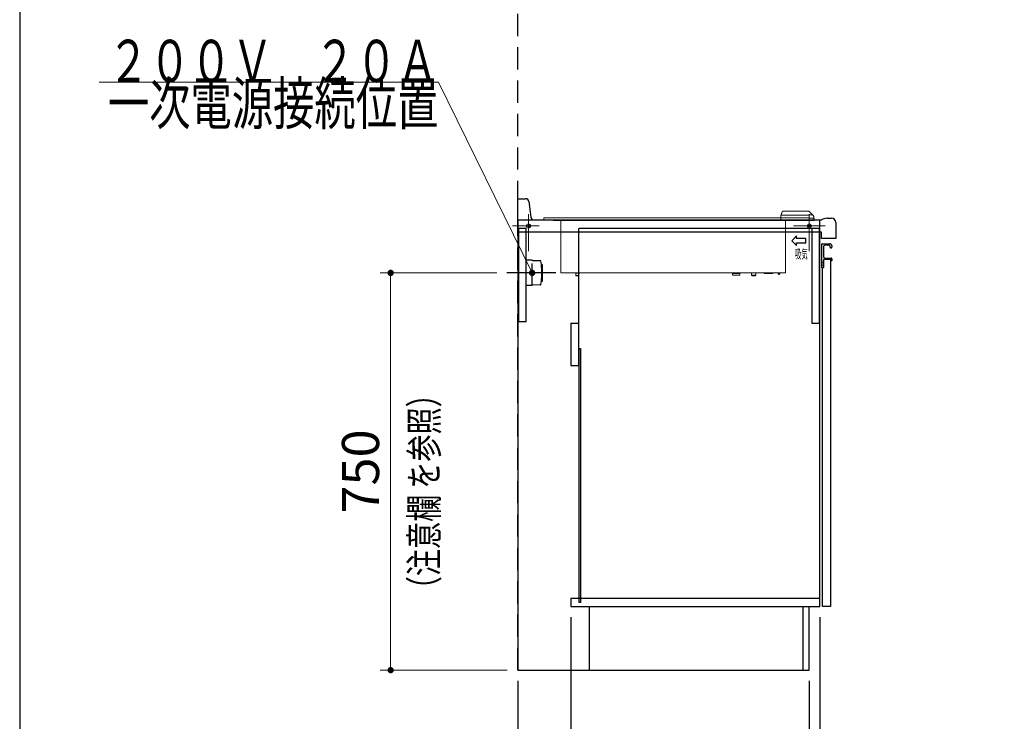
# Model space of a CAD drawing. Units: millimetres. Extents: x 210 to 8110, y 68 to 5608.
# Drawn here: x 210 to 2068, y 903 to 2228 of the extents above; entities that cross this region are included whole.
import ezdxf

# ---------------------------------------------------------------- set-up
doc = ezdxf.new("R2010")
doc.units = ezdxf.units.MM
doc.header["$LTSCALE"] = 5
doc.linetypes.add('DASHDOT', pattern=[50.5, 30, -9, 2.5, -9])
doc.linetypes.add('HIDDEN', pattern=[12.6, 8.4, -4.2])
doc.layers.add('1', color=7, linetype='Continuous', lineweight=9)
for name, color, linetype, lineweight, true_color in [('12', 138, 'Continuous', 9, 0x005050), ('14', 58, 'Continuous', 9, 0x505000), ('2', 136, 'Continuous', 9, 0x008080), ('3', 216, 'Continuous', 9, 0x800080), ('4', 56, 'Continuous', 9, 0x808000), ('6', 16, 'Continuous', 9, 0x800000)]:
    doc.layers.add(name, color=color, linetype=linetype, lineweight=lineweight, true_color=true_color)
doc.styles.get("Standard").update_dxf_attribs({"font": 'txt', "bigfont": 'bigfont'})
doc.styles.add('ＭＳ ゴシック', font='txt')
doc.dimstyles.get("Standard").update_dxf_attribs({"dimtxt": 0.18, "dimasz": 0.18, "dimexe": 0.18, "dimexo": 0.0625, "dimgap": 0.09, "dimtad": 0, "dimtih": 1, "dimtoh": 1, "dimdec": 4, "dimzin": 0, "dimdsep": 46, "dimtxsty": 'Standard', "dimcen": 0.09, "dimadec": 0, "dimazin": 0, "dimtfac": 1, "dimtdec": 4, "dimtofl": 0, "dimtmove": 0, "dimatfit": 3, "dimfxl": 1, "dimtolj": 1, "dimtzin": 0, "dimarcsym": 0})

# ---------------------------------------------------------------- blocks, each defined once
blk = doc.blocks.new('_DOT')
at = {"color": 0}
blk.add_line((-0.5, 0), (-1, 0), dxfattribs=at)
at = {"color": 0, "const_width": 0.5}
blk.add_lwpolyline([(-0.25, 0, 1), (0.25, 0, 1)], format="xyb", close=True, dxfattribs=at)
blk = doc.blocks.new('Dim7')
at = {"layer": '2', "color": 136, "linetype": 'Continuous', "lineweight": 30, "true_color": 0x008080}
for p, q in [((1720, 1100), (1720, 540)), ((1150, 980), (1150, 540)), ((1150, 560), (1720, 560))]:
    blk.add_line(p, q, dxfattribs=at)
at = {"layer": '2', "color": 136, "linetype": 'Continuous', "lineweight": 30, "true_color": 0x008080, "xscale": 12, "yscale": 12, "zscale": 12}
for p, rotation in [((1150, 560), 179.9999999999998), ((1720, 560), 359.9999999999997)]:
    blk.add_blockref('_DOT', p, dxfattribs=dict(at, rotation=rotation))
at = {"layer": '2', "color": 136, "linetype": 'Continuous', "lineweight": 9, "true_color": 0x008080, "insert": (1435, 560), "char_height": 70, "width": 900, "attachment_point": 8, "style": 'ＭＳ ゴシック'}
blk.add_mtext('570', dxfattribs=at)
blk = doc.blocks.new('Dim8')
at = {"layer": '2', "color": 136, "linetype": 'Continuous', "lineweight": 30, "true_color": 0x008080}
for p, q in [((1250, 1100), (1250, 750)), ((1150, 980), (1150, 750)), ((1150, 770), (1250, 770))]:
    blk.add_line(p, q, dxfattribs=at)
at = {"layer": '2', "color": 136, "linetype": 'Continuous', "lineweight": 30, "true_color": 0x008080, "xscale": 12, "yscale": 12, "zscale": 12}
for p, rotation in [((1150, 770), 359.9999999999996), ((1250, 770), 179.9999999999998)]:
    blk.add_blockref('_DOT', p, dxfattribs=dict(at, rotation=rotation))
at = {"layer": '2', "color": 136, "linetype": 'Continuous', "lineweight": 9, "true_color": 0x008080, "insert": (1200, 770), "char_height": 70, "width": 850, "attachment_point": 8, "style": 'ＭＳ ゴシック'}
blk.add_mtext('100', dxfattribs=at)
blk = doc.blocks.new('G9')
at = {"layer": '14', "color": 58, "linetype": 'HIDDEN', "lineweight": 30, "true_color": 0x505000}
for p, q in [((1177, 1774), (1166, 1774)), ((1177, 1726), (1177, 1774)), ((1192.7, 1772.5), (1177, 1773)), ((1196, 1766), (1194.4, 1766)), ((1196, 1766), (1196, 1734)), ((1196, 1734), (1194.4, 1734)), ((1177, 1726), (1166, 1726)), ((1192.7, 1727.5), (1177, 1727))]:
    blk.add_line(p, q, dxfattribs=at)
at = {"layer": '14', "color": 58, "linetype": 'DASHDOT', "lineweight": 30, "true_color": 0x505000}
blk.add_line((1221.5, 1750), (1129.1, 1750), dxfattribs=at)
at = {"layer": '14', "color": 58, "linetype": 'HIDDEN', "lineweight": 30, "true_color": 0x505000}
for centre, radius, start, end in [((1192.7, 1771.5), 1, 4.9216, 88.2643), ((1041.3, 1750), 153.9, 351.9308, 8.0692), ((1192.7, 1728.5), 1, 271.7357, 355.0784)]:
    blk.add_arc(centre, radius, start, end, dxfattribs=at)
blk = doc.blocks.new('G8')
blk.add_blockref('G9', (0, 0))
blk = doc.blocks.new('G7')
blk.add_blockref('G8', (0, 0))
blk = doc.blocks.new('Dim19')
at = {"layer": '14', "color": 58, "linetype": 'Continuous', "lineweight": 9, "true_color": 0x505000}
for p, q in [((1110.4, 1750), (890, 1750)), ((910, 1000), (910, 1750)), ((1130, 1000), (890, 1000))]:
    blk.add_line(p, q, dxfattribs=at)
at = {"layer": '14', "color": 58, "linetype": 'Continuous', "lineweight": 9, "true_color": 0x505000, "xscale": 12, "yscale": 12, "zscale": 12}
for p, rotation in [((910, 1750), 89.99999999999991), ((910, 1000), 269.9999999999998)]:
    blk.add_blockref('_DOT', p, dxfattribs=dict(at, rotation=rotation))
at = {"layer": '14', "color": 58, "linetype": 'Continuous', "lineweight": 9, "true_color": 0x505000, "insert": (910, 1375), "char_height": 70, "width": 900, "attachment_point": 8, "rotation": 90, "style": 'ＭＳ ゴシック'}
blk.add_mtext('750', dxfattribs=at)
blk = doc.blocks.new('Dim29')
at = {"layer": '2', "color": 136, "linetype": 'Continuous', "lineweight": 30, "true_color": 0x008080}
for p, q in [((1150, 980), (1150, 650)), ((1699.5, 980), (1699.5, 650)), ((1150, 670), (1699.5, 670))]:
    blk.add_line(p, q, dxfattribs=at)
at = {"layer": '2', "color": 136, "linetype": 'Continuous', "lineweight": 30, "true_color": 0x008080, "xscale": 12, "yscale": 12, "zscale": 12}
for p, rotation in [((1150, 670), 179.9999999999998), ((1699.5, 670), 359.9999999999997)]:
    blk.add_blockref('_DOT', p, dxfattribs=dict(at, rotation=rotation))
at = {"layer": '2', "color": 136, "linetype": 'Continuous', "lineweight": 9, "true_color": 0x008080, "insert": (1424.75, 670), "char_height": 70, "width": 1400, "attachment_point": 8, "style": 'ＭＳ ゴシック'}
blk.add_mtext('549.5', dxfattribs=at)

msp = doc.modelspace()

# ---------------------------------------------------------------- linework, layer by layer
at = {"layer": '1', "color": 7, "linetype": 'Continuous', "lineweight": 30}
msp.add_line((210, 5607.5), (210, 67.5), dxfattribs=at)
at = {"layer": '12', "color": 138, "linetype": 'HIDDEN', "lineweight": 30, "true_color": 0x005050}
msp.add_line((1150, 1000), (1150, 3300), dxfattribs=at)
at = {"layer": '14', "color": 58, "linetype": 'Continuous', "lineweight": 9, "true_color": 0x505000}
msp.add_lwpolyline([(1177, 1750), (1000, 2110), (360, 2110)], dxfattribs=at)
at = {"layer": '2', "color": 136, "linetype": 'Continuous', "lineweight": 30, "true_color": 0x008080}
for p, q in [((1150, 1849.5), (1150, 1000)), ((1720, 1849.5), (1150, 1849.5)), ((1720, 1120), (1720, 1849.5)), ((1151, 1834), (1151, 1658)), ((1166, 1834), (1151, 1834)), ((1166, 1658), (1166, 1834)), ((1265, 1575), (1265, 1834)), ((1720, 1834), (1265, 1834)), ((1704.5, 1834), (1704.5, 1655)), ((1719.5, 1655), (1719.5, 1834)), ((1151, 1658), (1166, 1658)), ((1250, 1655), (1250, 1575)), ((1250, 1655), (1265, 1655)), ((1704.5, 1655), (1719.5, 1655)), ((1265.5, 1127.5), (1265.5, 1607.5)), ((1265.5, 1607.5), (1268, 1607.5)), ((1268, 1607.5), (1268, 1127.5)), ((1250, 1575), (1265, 1575)), ((1720, 1135), (1250, 1135)), ((1250, 1135), (1250, 1120)), ((1250, 1120), (1720, 1120)), ((1268, 1127.5), (1265.5, 1127.5)), ((1284.5, 1120), (1284.5, 1000)), ((1687.5, 1120), (1687.5, 1000)), ((1699.5, 1000), (1699.5, 1120)), ((1150, 1000), (1699.5, 1000))]:
    msp.add_line(p, q, dxfattribs=at)
at = {"layer": '3', "color": 216, "linetype": 'Continuous', "lineweight": 9, "true_color": 0x800080}
for p, q in [((1699.586, 1866.114), (1705.999, 1859.701)), ((1199, 1853.8), (1209, 1853.8)), ((1199, 1850), (1199, 1853.8)), ((1199, 1850), (1209, 1850)), ((1200.5, 1849.2), (1200.5, 1850)), ((1200.5, 1849.2), (1210.5, 1849.2)), ((1645, 1853.8), (1209, 1853.8)), ((1645, 1850), (1209, 1850)), ((1210.5, 1849.2), (1210.5, 1850)), ((1210.5, 1849.2), (1610, 1849.2)), ((1216.8, 1848.7), (1216.8, 1849.2)), ((1252.8, 1848.7), (1216.8, 1848.7)), ((1231, 1750.6), (1231, 1848.7)), ((1252.8, 1848.7), (1252.8, 1849.2)), ((1283.8, 1848.7), (1252.8, 1848.7)), ((1263, 1853.8), (1263, 1853.81)), ((1358.344, 1853.81), (1263, 1853.81)), ((1283.8, 1848.7), (1283.8, 1849.2)), ((1286.8, 1848.7), (1283.8, 1848.7)), ((1286.8, 1849.2), (1286.8, 1848.7)), ((1570, 1849), (1286.8, 1849)), ((1358.497, 1853.81), (1358.497, 1853.8)), ((1358.54, 1853.81), (1358.54, 1853.8)), ((1358.669, 1853.81), (1358.669, 1853.8)), ((1358.669, 1853.81), (1358.928, 1853.81)), ((1358.928, 1853.81), (1358.928, 1853.8)), ((1358.928, 1853.81), (1359.284, 1853.81)), ((1359.284, 1853.81), (1359.284, 1853.8)), ((1359.284, 1853.81), (1359.768, 1853.81)), ((1359.768, 1853.81), (1360.125, 1853.81)), ((1359.768, 1853.81), (1359.768, 1853.8)), ((1360.125, 1853.81), (1360.125, 1853.8)), ((1360.125, 1853.81), (1360.393, 1853.81)), ((1360.393, 1853.81), (1361.999, 1853.81)), ((1360.393, 1853.81), (1360.393, 1853.8)), ((1361.999, 1853.81), (1361.999, 1853.8)), ((1361.999, 1853.81), (1362.01, 1853.81)), ((1362.052, 1853.81), (1362.052, 1853.8)), ((1362.117, 1853.81), (1362.117, 1853.8)), ((1362.935, 1853.81), (1362.935, 1853.8)), ((1362.935, 1853.81), (1363.194, 1853.81)), ((1363.194, 1853.81), (1363.194, 1853.8)), ((1363.365, 1853.81), (1363.365, 1853.8)), ((1363.429, 1853.81), (1363.429, 1853.8)), ((1363.429, 1853.81), (1363.496, 1853.81)), ((1363.496, 1853.81), (1363.496, 1853.8)), ((1423, 1853.81), (1363.496, 1853.81)), ((1423, 1853.81), (1423, 1853.8)), ((1463, 1853.8), (1463, 1853.81)), ((1526.797, 1853.81), (1463, 1853.81)), ((1526.775, 1853.81), (1527.206, 1853.81)), ((1526.775, 1853.81), (1526.775, 1853.8)), ((1527.206, 1853.81), (1527.206, 1853.8)), ((1527.745, 1853.81), (1527.849, 1853.81)), ((1527.874, 1853.81), (1527.874, 1853.8)), ((1527.874, 1853.81), (1527.896, 1853.81)), ((1527.896, 1853.81), (1527.896, 1853.8)), ((1528.305, 1853.81), (1530.007, 1853.81)), ((1528.305, 1853.81), (1528.305, 1853.8)), ((1530.007, 1853.81), (1530.007, 1853.8)), ((1530.423, 1853.81), (1530.423, 1853.8)), ((1530.469, 1853.81), (1530.68, 1853.81)), ((1530.805, 1853.81), (1530.805, 1853.8)), ((1530.813, 1853.81), (1530.932, 1853.81)), ((1531.279, 1853.81), (1531.71, 1853.81)), ((1531.279, 1853.81), (1531.279, 1853.8)), ((1531.71, 1853.81), (1531.71, 1853.8)), ((1531.71, 1853.81), (1531.753, 1853.81)), ((1531.753, 1853.81), (1531.753, 1853.8)), ((1532.399, 1853.81), (1531.753, 1853.81)), ((1532.248, 1853.81), (1532.248, 1853.8)), ((1532.248, 1853.81), (1535.911, 1853.81)), ((1535.911, 1853.81), (1535.911, 1853.8)), ((1536.795, 1853.81), (1536.795, 1853.8)), ((1536.795, 1853.81), (1537.182, 1853.81)), ((1537.764, 1853.81), (1537.099, 1853.81)), ((1537.182, 1853.81), (1537.182, 1853.8)), ((1537.764, 1853.81), (1541.643, 1853.81)), ((1537.764, 1853.81), (1537.764, 1853.8)), ((1541.643, 1853.81), (1541.643, 1853.8)), ((1542.246, 1853.81), (1542.246, 1853.8)), ((1542.354, 1853.81), (1542.354, 1853.8)), ((1542.354, 1853.81), (1542.763, 1853.81)), ((1542.763, 1853.81), (1542.763, 1853.8)), ((1543.388, 1853.81), (1542.833, 1853.81)), ((1543.388, 1853.81), (1543.606, 1853.81)), ((1543.388, 1853.81), (1543.388, 1853.8)), ((1543.646, 1853.81), (1543.646, 1853.8)), ((1543.991, 1853.81), (1543.991, 1853.8)), ((1543.991, 1853.81), (1544.401, 1853.81)), ((1544.401, 1853.81), (1544.401, 1853.8)), ((1544.401, 1853.81), (1544.487, 1853.81)), ((1544.487, 1853.81), (1544.487, 1853.8)), ((1544.487, 1853.81), (1544.681, 1853.81)), ((1544.681, 1853.81), (1544.681, 1853.8)), ((1544.681, 1853.81), (1546.512, 1853.81)), ((1546.512, 1853.81), (1546.92, 1853.81)), ((1546.512, 1853.81), (1546.512, 1853.8)), ((1546.92, 1853.81), (1546.92, 1853.8)), ((1546.92, 1853.81), (1547.482, 1853.81)), ((1547.482, 1853.81), (1547.941, 1853.81)), ((1547.482, 1853.81), (1547.482, 1853.8)), ((1547.941, 1853.81), (1547.941, 1853.8)), ((1547.941, 1853.81), (1548.193, 1853.81)), ((1548.193, 1853.81), (1548.193, 1853.8)), ((1623, 1853.81), (1548.193, 1853.81)), ((1570, 1848.9), (1570, 1849.2)), ((1570, 1848.9), (1573, 1848.9)), ((1573, 1848.9), (1573, 1849.2)), ((1573, 1848.9), (1604, 1848.9)), ((1604, 1848.9), (1604, 1849.2)), ((1604, 1848.9), (1634.578, 1848.9)), ((1610, 1850), (1610, 1849.2)), ((1610, 1849.2), (1610, 1850)), ((1610, 1849.2), (1646, 1849.2)), ((1623, 1853.81), (1623, 1853.8)), ((1645, 1849), (1634.578, 1849)), ((1640, 1849), (1640, 1849.2)), ((1646, 1853.8), (1645, 1853.8)), ((1645, 1850), (1646, 1850)), ((1645, 1849), (1648.024, 1849)), ((1646, 1855.232), (1646, 1853.93)), ((1648, 1853.93), (1646, 1853.93)), ((1646, 1853.93), (1646, 1853.8)), ((1646, 1850), (1646, 1853.8)), ((1646, 1849.2), (1646, 1850)), ((1646, 1849.2), (1648, 1849.2)), ((1646.7, 1849), (1646.7, 1849.2)), ((1647.5, 1849), (1647.5, 1849.2)), ((1689, 1849.2), (1648, 1849.2)), ((1648.292, 1848.7), (1689, 1848.7)), ((1654.35, 1848.7), (1654.4, 1848.7)), ((1655, 1848.7), (1657.2, 1848.7)), ((1655, 1750.6), (1655, 1848.7)), ((1709, 1849.2), (1689, 1849.2)), ((1689, 1848.7), (1708.5, 1848.7)), ((1691.5, 1848.7), (1703, 1848.7)), ((1703, 1848.7), (1705, 1848.7)), ((1709, 1852.558), (1709, 1849.2)), ((1231.6, 1750), (1231.65, 1750)), ((1231.65, 1750), (1240.442, 1750)), ((1240.442, 1750), (1645.558, 1750)), ((1259.4, 1749.1), (1259.9, 1749.6)), ((1259.4, 1749.1), (1259.4, 1745.1)), ((1262.9, 1749.6), (1259.9, 1749.6)), ((1262.9, 1750), (1262.9, 1749.6)), ((1265.4, 1748.6), (1264.525, 1745.1)), ((1265.4, 1748.6), (1265.4, 1750)), ((1554.9, 1749.6), (1554.9, 1750)), ((1554.9, 1749.1), (1554.9, 1749.6)), ((1554.9, 1749.6), (1568.9, 1749.6)), ((1554.9, 1745.6), (1554.9, 1749.1)), ((1554.9, 1749.1), (1568.9, 1749.1)), ((1568.9, 1749.6), (1568.9, 1750)), ((1568.9, 1749.1), (1568.9, 1749.6)), ((1568.9, 1745.6), (1568.9, 1749.1)), ((1590.9, 1745.6), (1590.9, 1750)), ((1598.9, 1750), (1598.9, 1745.6)), ((1614.55, 1750), (1614.55, 1748.6)), ((1614.55, 1748.6), (1616.55, 1748.6)), ((1616.55, 1748.6), (1616.55, 1750)), ((1616.55, 1748.6), (1628.95, 1748.6)), ((1628.95, 1750), (1628.95, 1748.6)), ((1628.95, 1748.6), (1630.95, 1748.6)), ((1630.95, 1748.6), (1630.95, 1750)), ((1641.4, 1748), (1641.4, 1750)), ((1644.4, 1748), (1641.4, 1748)), ((1642.4, 1747), (1643.4, 1747)), ((1644.4, 1750), (1644.4, 1748)), ((1645.558, 1750), (1654.35, 1750)), ((1654.35, 1750), (1654.4, 1750)), ((1259.4, 1745.1), (1259.9, 1744.6)), ((1264.525, 1745.1), (1259.4, 1745.1)), ((1259.9, 1744.6), (1264.4, 1744.6)), ((1264.4, 1744.6), (1264.525, 1745.1)), ((1554.9, 1745.6), (1568.9, 1745.6)), ((1598.9, 1745.6), (1590.9, 1745.6)), ((1591.9, 1744.6), (1597.9, 1744.6))]:
    msp.add_line(p, q, dxfattribs=at)
at = {"layer": '3', "color": 216, "linetype": 'Continuous', "lineweight": 30, "true_color": 0x800080}
for p, q in [((1667.077, 1810.769), (1675.965, 1819.657)), ((1667.077, 1810.769), (1675.965, 1801.88)), ((1675.965, 1814.916), (1675.965, 1819.657)), ((1693.658, 1814.916), (1675.965, 1814.916)), ((1675.965, 1806.621), (1693.658, 1806.621)), ((1675.965, 1801.88), (1675.965, 1806.621)), ((1693.658, 1806.621), (1693.658, 1814.916))]:
    msp.add_line(p, q, dxfattribs=at)
at = {"layer": '3', "color": 216, "linetype": 'Continuous', "lineweight": 9, "true_color": 0x800080}
for points in [[(1646.422, 1858.106), (1646, 1855.232)], [(1646.576, 1858.621), (1646.422, 1858.106)], [(1646.576, 1858.621), (1646.657, 1858.781), (1646.796, 1858.917), (1646.988, 1859.026), (1647.228, 1859.105), (1647.507, 1859.149), (1647.818, 1859.159), (1648.149, 1859.134), (1648.492, 1859.075)]]:
    msp.add_lwpolyline(points, dxfattribs=at)
for centre, radius, start, end in [((1650.488, 1864.7), 2, 90, 163.300756), ((1698.172, 1864.7), 2, 45, 90), ((1699, 1852.558), 10, 0, 45), ((1708.5, 1849.2), 0.5, 270, 0), ((1231.6, 1750.6), 0.6, 180, 270), ((1642.4, 1748), 1, 180, 270), ((1643.4, 1748), 1, 270, 0), ((1654.4, 1750.6), 0.6, 270, 0), ((1591.9, 1745.6), 1, 180, 270), ((1597.9, 1745.6), 1, 270, 0)]:
    msp.add_arc(centre, radius, start, end, dxfattribs=at)
msp.add_ellipse((1648.292, 1849.2), major_axis=(0, -0.5), ratio=0.58333333, start_param=-1.57079633, end_param=0, dxfattribs=at)
for points in [[(1648.572, 1865.275), (1648.572, 1865.275), (1648.24, 1864.167), (1647.908, 1863.058), (1647.242, 1860.84), (1646.909, 1859.73), (1646.576, 1858.621), (1646.576, 1858.621)], [(1689, 1859.075), (1689, 1859.075), (1682.333, 1859.075), (1668.831, 1859.075), (1655.328, 1859.075), (1648.492, 1859.075), (1648.492, 1859.075)], [(1689, 1866.7), (1689, 1866.7), (1687.667, 1866.7), (1681, 1866.7), (1668.163, 1866.7), (1656.659, 1866.7), (1650.488, 1866.7), (1650.488, 1866.7)], [(1705.999, 1859.701), (1705.999, 1859.701), (1705.999, 1859.701), (1706.01, 1859.69), (1705.939, 1859.661), (1705.441, 1859.611), (1704.378, 1859.531), (1702.793, 1859.428), (1700.723, 1859.321), (1698.203, 1859.222), (1695.361, 1859.143), (1692.248, 1859.09), (1690.094, 1859.075), (1689, 1859.075), (1689, 1859.075), (1689, 1859.075)], [(1698.172, 1866.7), (1698.172, 1866.7), (1698.07, 1866.7), (1697.867, 1866.7), (1696.303, 1866.7), (1693.995, 1866.7), (1691.416, 1866.7), (1689.699, 1866.7), (1689, 1866.7), (1689, 1866.7)], [(1706.071, 1859.629), (1706.071, 1859.629), (1706.059, 1859.641), (1706.047, 1859.653), (1705.999, 1859.701), (1705.999, 1859.701), (1705.999, 1859.701)], [(1358.54, 1853.81), (1358.54, 1853.81), (1358.542, 1853.81), (1358.546, 1853.81), (1358.56, 1853.81), (1358.573, 1853.81), (1358.588, 1853.81), (1358.605, 1853.81), (1358.621, 1853.81), (1358.644, 1853.81), (1358.659, 1853.81), (1358.669, 1853.81), (1358.669, 1853.81)], [(1536.73, 1853.81), (1536.73, 1853.81), (1536.721, 1853.81), (1536.707, 1853.81), (1536.699, 1853.81), (1536.699, 1853.81), (1536.702, 1853.81), (1536.71, 1853.81), (1536.725, 1853.81), (1536.755, 1853.81), (1536.778, 1853.81), (1536.795, 1853.81), (1536.795, 1853.81)], [(1648, 1853.93), (1648, 1853.93), (1654, 1853.93), (1667.667, 1853.93), (1681.333, 1853.93), (1689, 1853.93), (1689, 1853.93)], [(1689, 1853.93), (1689, 1853.93), (1690.092, 1853.924), (1692.307, 1853.911), (1695.524, 1853.837), (1698.588, 1853.727), (1701.369, 1853.578), (1703.835, 1853.395), (1705.883, 1853.191), (1707.471, 1852.977), (1708.446, 1852.79), (1708.739, 1852.676), (1708.855, 1852.63), (1708.855, 1852.63)], [(1708.855, 1852.63), (1708.855, 1852.63), (1708.897, 1852.609), (1708.982, 1852.567), (1708.994, 1852.561), (1709, 1852.558), (1709, 1852.558)]]:
    msp.add_open_spline(points, degree=2, dxfattribs=at)
msp.add_open_spline([(1530.74, 1853.81), (1530.726, 1853.81), (1530.704, 1853.81), (1530.687, 1853.81), (1530.688, 1853.81), (1530.7, 1853.81), (1530.724, 1853.81), (1530.76, 1853.81), (1530.788, 1853.81), (1530.805, 1853.81)], degree=3, knots=[0, 0, 0, 0, 1, 1, 1, 2, 2, 2, 3, 3, 3, 3], dxfattribs=at)
at = {"layer": '4', "color": 56, "linetype": 'Continuous', "lineweight": 30, "true_color": 0x808000}
for p, q in [((1723.5, 1768.207), (1723.5, 1804.5)), ((1724, 1805), (1738.5, 1805)), ((1726.5, 1798), (1726.5, 1782)), ((1737, 1802), (1730.5, 1802)), ((1739.5, 1798.5), (1739.5, 1799.5)), ((1742.5, 1801), (1742.5, 1798.5)), ((1726.5, 1769.75), (1723.5, 1771)), ((1723.5, 1760), (1723.5, 1766.793)), ((1723.5, 1764), (1726.5, 1765.25)), ((1724, 1767.5), (1723.646, 1767.854)), ((1724, 1767.5), (1723.646, 1767.146)), ((1726.5, 1774.5), (1726.5, 1760)), ((1741, 1775), (1727, 1775)), ((1730.5, 1778), (1741, 1778)), ((1740, 1775), (1740, 1120)), ((1741.5, 1773.5), (1741.5, 1774.5)), ((1742.5, 1776.5), (1742.5, 1773.5)), ((1726, 1759.5), (1724, 1759.5)), ((1725, 1120), (1725, 1759.5)), ((1740, 1120), (1725, 1120))]:
    msp.add_line(p, q, dxfattribs=at)
for centre, radius, start, end in [((1724, 1804.5), 0.5, 90, 180), ((1738.5, 1801), 4, 0, 90), ((1730.5, 1798), 4, 90, 180), ((1737, 1799.5), 2.5, 0, 90), ((1741, 1798.5), 1.5, 180, 0), ((1724, 1768.207), 0.5, 180, 225), ((1724, 1766.793), 0.5, 135, 180), ((1730.5, 1782), 4, 180, 270), ((1727, 1774.5), 0.5, 90, 180), ((1741, 1776.5), 1.5, 0, 90), ((1741, 1774.5), 0.5, 0, 90), ((1742, 1773.5), 0.5, 180, 0), ((1724, 1760), 0.5, 180, 270), ((1726, 1760), 0.5, 270, 0)]:
    msp.add_arc(centre, radius, start, end, dxfattribs=at)
at = {"layer": '6', "color": 16, "linetype": 'Continuous', "lineweight": 30, "true_color": 0x800000}
for p, q in [((1150, 1890), (1164.703, 1890)), ((1150, 1827), (1150, 1890)), ((1170.657, 1884.744), (1174.343, 1855.256)), ((1180.297, 1850), (1723, 1850)), ((1733.536, 1853), (1742, 1853)), ((1750, 1845), (1750, 1815)), ((1723, 1827), (1150, 1827)), ((1723, 1815), (1723, 1827)), ((1750, 1815), (1723, 1815))]:
    msp.add_line(p, q, dxfattribs=at)
at = {"layer": '6', "color": 16, "linetype": 'DASHDOT', "lineweight": 9, "true_color": 0x800000}
for p, q in [((1170, 1861), (1170, 1791)), ((1700, 1861), (1700, 1791)), ((1190, 1838.5), (1140, 1838.5)), ((1730, 1838.5), (1670, 1838.5))]:
    msp.add_line(p, q, dxfattribs=at)
at = {"layer": '6', "color": 16, "linetype": 'Continuous', "lineweight": 9, "true_color": 0x800000}
for centre, radius in [((1170, 1838.5), 4), ((1170, 1838.5), 2), ((1700, 1838.5), 4), ((1700, 1838.5), 2)]:
    msp.add_circle(centre, radius, dxfattribs=at)
at = {"layer": '6', "color": 16, "linetype": 'Continuous', "lineweight": 30, "true_color": 0x800000}
for centre, radius, start, end in [((1164.703, 1884), 6, 7.125016, 90), ((1180.297, 1856), 6, 187.125016, 270), ((1733.536, 1833), 20, 90, 121.788331), ((1742, 1845), 8, 0, 90)]:
    msp.add_arc(centre, radius, start, end, dxfattribs=at)

# ---------------------------------------------------------------- block references
msp.add_blockref('G7', (0, 0))
at = {"layer": '14', "color": 58, "linetype": 'Continuous', "lineweight": 9, "true_color": 0x505000, "xscale": 12, "yscale": 12, "zscale": 12, "rotation": 296.181807531443}
msp.add_blockref('_DOT', (1177, 1750), dxfattribs=at)

# ---------------------------------------------------------------- texts
at = {"layer": '14', "color": 58, "linetype": 'Continuous', "lineweight": 9, "true_color": 0x505000, "insert": (1000, 2110), "char_height": 80}
for s, width, attachment_point in [('{\\fＭＳ ゴシック;\\W0.714286;２００Ｖ\u3000２０Ａ}', 801.67034, 9), ('{\\fＭＳ ゴシック;\\W0.714286;一次電源接続位置}', 829.7449, 3)]:
    msp.add_mtext(s, dxfattribs=dict(at, width=width, attachment_point=attachment_point))
at = {"layer": '14', "color": 58, "linetype": 'Continuous', "lineweight": 9, "true_color": 0x505000, "insert": (999.421, 1126.452), "char_height": 52.5, "width": 494.23904, "attachment_point": 7, "rotation": 90}
msp.add_mtext('{\\fＭＳ ゴシック;\\W0.714286;（注意欄 を参照）}', dxfattribs=at)
at = {"layer": '3', "color": 216, "linetype": 'Continuous', "lineweight": 9, "true_color": 0x800080, "insert": (1697.178, 1776.842), "char_height": 17.6, "width": 34.80942, "attachment_point": 9, "rotation": 359.999997}
msp.add_mtext('{\\fＭＳ 明朝;\\W0.511533;吸気}', dxfattribs=at)

# ---------------------------------------------------------------- dimensions: what is measured, and where the dimension line sits
at = {"layer": '14', "color": 58, "linetype": 'Continuous', "lineweight": 9, "true_color": 0x505000}
dim = msp.add_linear_dim(base=(910, 1750), p1=(1150, 1000), p2=(1130.439, 1750), angle=90, dimstyle='Standard', override={"dimscale": 1, "dimtxt": 70, "dimasz": 12, "dimexe": 20, "dimexo": 20, "dimgap": 0, "dimtad": 1, "dimtih": 0, "dimtoh": 0, "dimdec": 2, "dimzin": 8, "dimtxsty": 'ＭＳ ゴシック', "dimblk1": 'DOT', "dimblk2": 'DOT', "dimsah": 1, "dimse1": 0, "dimse2": 0, "dimtix": 0, "dimtofl": 1, "dimtmove": 1, "dimatfit": 2, "dimtzin": 8}, dxfattribs=at)
dim.commit()
dim.dimension.update_dxf_attribs({"geometry": 'Dim19', "text_midpoint": (910, 1375), "dimtype": 160})
at = {"layer": '2', "color": 136, "linetype": 'Continuous', "lineweight": 30, "true_color": 0x008080}
dim = msp.add_linear_dim(base=(1250, 770), p1=(1150, 1000), p2=(1250, 1120), dimstyle='Standard', override={"dimscale": 1, "dimtxt": 70, "dimasz": 12, "dimexe": 20, "dimexo": 20, "dimgap": 0, "dimtad": 1, "dimtih": 0, "dimtoh": 0, "dimdec": 2, "dimzin": 8, "dimtxsty": 'ＭＳ ゴシック', "dimblk1": 'DOT', "dimblk2": 'DOT', "dimsah": 1, "dimse1": 0, "dimse2": 0, "dimtix": 0, "dimtofl": 1, "dimtmove": 1, "dimatfit": 2, "dimtzin": 8}, dxfattribs=at)
dim.commit()
dim.dimension.update_dxf_attribs({"geometry": 'Dim8', "text_midpoint": (1200, 770), "dimtype": 160})
for base, p2, picture, middle in [((1720, 560), (1720, 1120), 'Dim7', (1435, 560)), ((1699.5, 670), (1699.5, 1000), 'Dim29', (1424.75, 670))]:
    dim = msp.add_linear_dim(base=base, p1=(1150, 1000), p2=p2, dimstyle='Standard', override={"dimscale": 1, "dimtxt": 70, "dimasz": 12, "dimexe": 20, "dimexo": 20, "dimgap": 0, "dimtad": 1, "dimtih": 0, "dimtoh": 0, "dimdec": 2, "dimzin": 8, "dimtxsty": 'ＭＳ ゴシック', "dimblk1": 'DOT', "dimblk2": 'DOT', "dimsah": 1, "dimse1": 0, "dimse2": 0, "dimtix": 0, "dimtofl": 1, "dimtmove": 1, "dimatfit": 2, "dimtzin": 8}, dxfattribs=at)
    dim.commit()
    dim.dimension.update_dxf_attribs({"geometry": picture, "text_midpoint": middle, "dimtype": 160, "text_rotation": 360})

doc.saveas('drawing.dxf')
